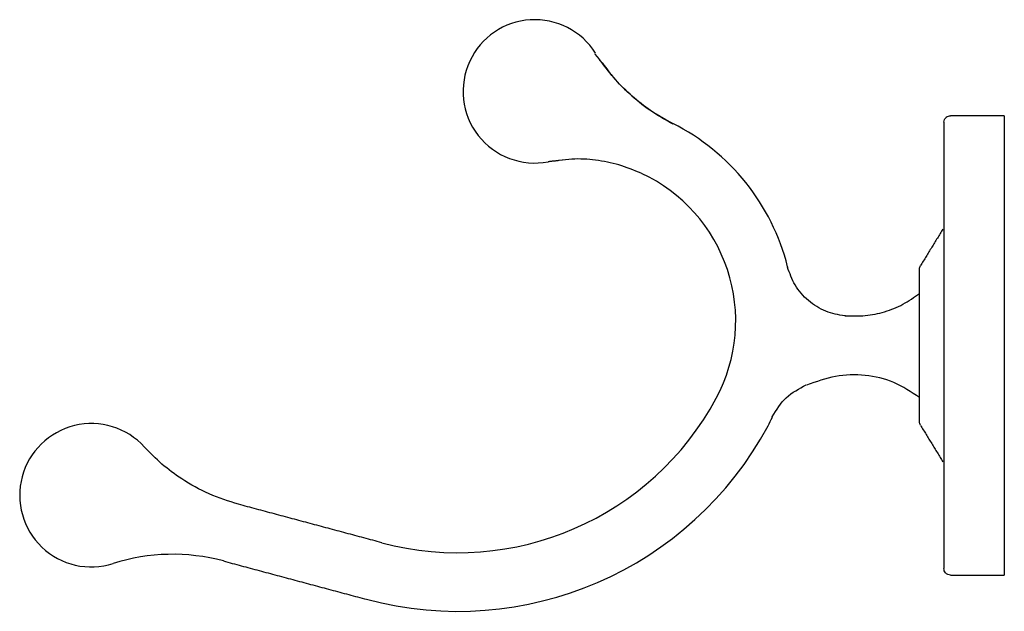
# Model space of a CAD drawing. Units: millimetres. Extents: x -935 to 210, y 0 to 933.
# Drawn here: x -227 to -76, y 1 to 92 of the extents above; entities that cross this region are included whole.
import ezdxf

# ---------------------------------------------------------------- set-up
doc = ezdxf.new("R2010")
doc.units = ezdxf.units.MM
doc.layers.add('A1', color=7, linetype='Continuous')

msp = doc.modelspace()

# ---------------------------------------------------------------- linework, layer by layer
at = {"layer": 'A1'}
for p, q in [((-76.354, 77.331), (-76.354, 42.081)), ((-76.354, 42.081), (-76.354, 6.831))]:
    msp.add_line(p, q, dxfattribs=at)
for centre, radius, start, end in [((-148.354, 81.081), 11, 32.22875, 155), ((-148.354, 81.081), 11, 155, 280.72522), ((-142.55, 45.825), 34, 14.1816, 63.16992), ((-142.55, 45.825), 25, 331.79113, 65), ((-160.175, 55.279), 45, 255, 331.79113), ((-142.55, 45.825), 34, 331.79113, 334.25402), ((-216.357, 19.086), 11, 42.29498, 165), ((-160.175, 55.279), 54, 255, 331.79113), ((-216.357, 19.086), 11, 165, 287.70502), ((-203.888, -19.972), 30, 75, 107.70502)]:
    msp.add_arc(centre, radius, start, end, dxfattribs=at)
for points, knots in [([(-137.934, 85.3), (-138.137, 85.578), (-138.545, 86.133), (-138.962, 86.62), (-139.171, 86.863)], [0, 0, 0, 0, 0.4994019, 1, 1, 1, 1]), ([(-137.958, 85.451), (-137.874, 85.335), (-137.439, 84.741), (-136.256, 83.021), (-133.898, 80.702), (-130.757, 78.133), (-128.39, 76.822), (-127.205, 76.165)], [0, 0, 0, 0, 0.0299262, 0.1540482, 0.4356103, 0.7171723, 1, 1, 1, 1]), ([(-127.162, 76.045), (-128.204, 76.633), (-130.286, 77.807), (-133.126, 79.999), (-135.729, 82.469), (-137.193, 84.348), (-137.926, 85.29)], [0, 0, 0, 0, 0.2499971, 0.4993943, 0.7490948, 1, 1, 1, 1]), ([(-85.614, 76.331), (-85.596, 76.473), (-85.56, 76.768), (-85.289, 77.103), (-84.953, 77.298), (-84.724, 77.32), (-84.614, 77.331)], [0, 0, 0, 0, 0.27026133, 0.56242939, 0.78973642, 1, 1, 1, 1]), ([(-85.614, 76.331), (-85.614, 76.305), (-85.614, 76.251), (-85.614, 75.794), (-85.614, 74.988), (-85.614, 73.723), (-85.614, 71.914), (-85.614, 69.717), (-85.614, 67.244), (-85.614, 64.608), (-85.614, 61.587), (-85.614, 58.201), (-85.614, 54.49), (-85.614, 50.512), (-85.614, 46.346), (-85.614, 42.081), (-85.614, 37.816), (-85.614, 33.65), (-85.614, 29.672), (-85.614, 25.961), (-85.614, 22.575), (-85.614, 19.554), (-85.614, 16.918), (-85.614, 14.444), (-85.614, 12.248), (-85.614, 10.437), (-85.614, 8.99), (-85.614, 8.015), (-85.614, 7.89), (-85.614, 7.831)], [0, 0, 0, 0, 0.02825813, 0.05838642, 0.09035341, 0.12586751, 0.16401798, 0.2048493, 0.23747266, 0.27162435, 0.3072046, 0.34406975, 0.3820315, 0.4208594, 0.460287, 0.50002144, 0.53975587, 0.57918347, 0.61801138, 0.65597313, 0.69283828, 0.72841853, 0.76257022, 0.79519358, 0.83602916, 0.87417954, 0.90968947, 0.95762796, 1, 1, 1, 1]), ([(-132.038, 68.507), (-133.169, 68.972), (-135.425, 69.899), (-139.022, 70.577), (-142.118, 70.795), (-143.975, 70.546), (-144.628, 70.458)], [0, 0, 0, 0, 0.28347268, 0.56528221, 0.84710444, 1, 1, 1, 1]), ([(-132.038, 68.507), (-133.169, 68.972), (-135.425, 69.899), (-139.022, 70.577), (-142.111, 70.795), (-143.96, 70.547), (-144.605, 70.461)], [0, 0, 0, 0, 0.283987, 0.56630782, 0.84864137, 1, 1, 1, 1]), ([(-109.604, 54.114), (-109.599, 54.126), (-109.589, 54.15), (-109.587, 54.153), (-109.587, 54.155)], [0, 0, 0, 0, 0.5028332, 1, 1, 1, 1]), ([(-100.814, 46.616), (-101.801, 46.795), (-103.824, 47.164), (-106.486, 48.862), (-108.584, 51.224), (-109.27, 53.166), (-109.604, 54.114)], [0, 0, 0, 0, 0.243976, 0.5, 0.756024, 1, 1, 1, 1]), ([(-89.354, 53.808), (-89.346, 53.912), (-89.331, 54.096), (-89.245, 54.259), (-89.207, 54.331)], [0, 0, 0, 0, 0.56, 1, 1, 1, 1]), ([(-89.354, 30.353), (-89.354, 30.374), (-89.354, 30.417), (-89.354, 30.799), (-89.354, 31.516), (-89.354, 32.469), (-89.354, 33.471), (-89.354, 34.699), (-89.354, 36.558), (-89.354, 39.193), (-89.354, 42.081), (-89.354, 44.968), (-89.354, 47.195), (-89.354, 48.76), (-89.354, 49.787), (-89.354, 50.691), (-89.354, 51.693), (-89.354, 52.646), (-89.354, 53.363), (-89.354, 53.745), (-89.354, 53.788), (-89.354, 53.808)], [0, 0, 0, 0, 0.0424109, 0.0903934, 0.1444598, 0.2049078, 0.2383191, 0.2717447, 0.3441393, 0.4208598, 0.4999414, 0.5790229, 0.6557434, 0.6926424, 0.7282553, 0.7616666, 0.7950922, 0.8555402, 0.9096066, 0.9575891, 1, 1, 1, 1]), ([(-100.719, 46.639), (-99.7, 46.608), (-97.67, 46.545), (-94.682, 47.188), (-91.839, 48.309), (-90.185, 49.489), (-89.354, 50.081)], [0, 0, 0, 0, 0.2510098, 0.499926, 0.7488539, 1, 1, 1, 1]), ([(-100.719, 46.639), (-100.723, 46.638), (-100.731, 46.636), (-100.786, 46.623), (-100.814, 46.616)], [0, 0, 0, 0, 0.4956771, 1, 1, 1, 1]), ([(-89.354, 34.081), (-90.629, 34.937), (-93.164, 36.638), (-97.677, 37.696), (-102.309, 37.548), (-105.205, 36.508), (-106.665, 35.984)], [0, 0, 0, 0, 0.2502467, 0.4975495, 0.7467146, 1, 1, 1, 1]), ([(-111.955, 31.142), (-111.305, 32.195), (-110.006, 34.301), (-107.816, 35.454), (-106.721, 36.03)], [0, 0, 0, 0, 0.5000093, 1, 1, 1, 1]), ([(-111.936, 31.086), (-111.933, 31.077), (-111.927, 31.06), (-111.926, 31.057), (-111.926, 31.056)], [0, 0, 0, 0, 0.5013322, 1, 1, 1, 1]), ([(-89.207, 29.831), (-89.254, 29.923), (-89.338, 30.088), (-89.349, 30.272), (-89.354, 30.353)], [0, 0, 0, 0, 0.56, 1, 1, 1, 1]), ([(-193.794, 17.699), (-195.312, 18.182), (-198.365, 19.151), (-202.272, 21.348), (-205.591, 23.799), (-207.347, 25.595), (-208.22, 26.489)], [0, 0, 0, 0, 0.2787415, 0.5603036, 0.7812585, 1, 1, 1, 1]), ([(-84.614, 6.831), (-84.756, 6.849), (-85.051, 6.885), (-85.386, 7.156), (-85.581, 7.492), (-85.603, 7.721), (-85.614, 7.831)], [0, 0, 0, 0, 0.2702613, 0.5624294, 0.7897364, 1, 1, 1, 1])]:
    msp.add_open_spline(points, degree=3, knots=knots, dxfattribs=at)
for points in [[(-137.905, 85.261), (-139.118, 86.782)], [(-76.354, 77.331), (-84.614, 77.331)], [(-144.628, 70.458), (-146.304, 70.274)], [(-85.761, 59.953), (-89.207, 54.331)], [(-109.587, 54.155), (-109.641, 54.033)], [(-100.815, 46.616), (-100.719, 46.639)], [(-111.926, 31.056), (-111.964, 31.169)], [(-89.207, 29.831), (-85.761, 24.209)], [(-171.822, 11.812), (-193.794, 17.699)], [(-196.123, 9.006), (-174.151, 3.119)], [(-84.614, 6.831), (-76.354, 6.831)]]:
    msp.add_open_spline(points, degree=1, dxfattribs=at)

doc.saveas('drawing.dxf')
